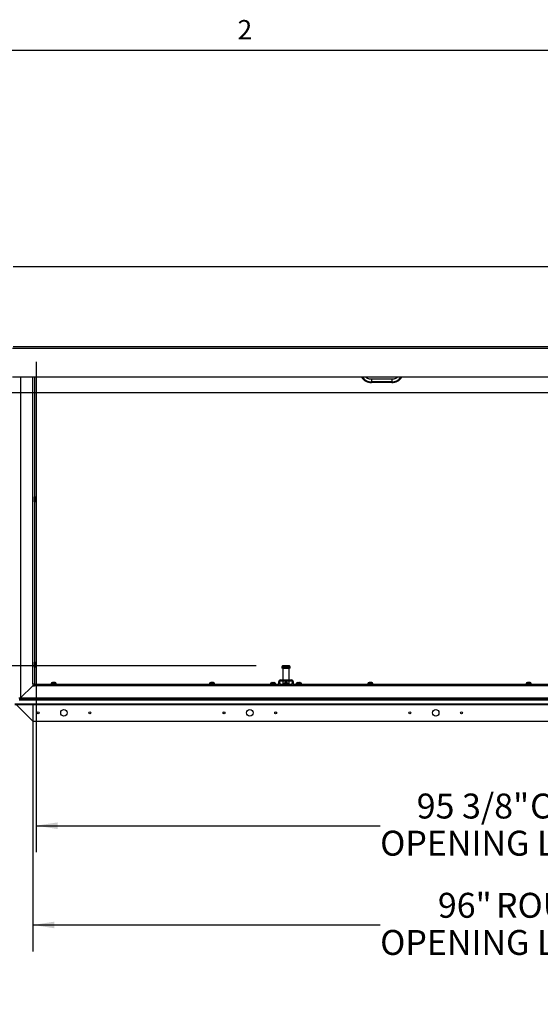
# Paper-space layout 'SHEET 2' of a CAD drawing. Units: inches. Extents: x 0 to 10.8, y 0 to 38.1.
# Drawn here: x 2.1 to 4, y 4.6 to 8.3 of the extents above; entities that cross this region are included whole.
import ezdxf

# ---------------------------------------------------------------- set-up
doc = ezdxf.new("R2010")
doc.units = ezdxf.units.IN
doc.header["$MEASUREMENT"] = 0
doc.layers.add('FORMAT', color=7, linetype='Continuous')
doc.styles.add('SLDTEXTSTYLE0', font='TXT', dxfattribs={"width": 0.605})
doc.dimstyles.new('SLDDIMSTYLE6', dxfattribs={"dimtxt": 0.091003, "dimasz": 0.080892, "dimexe": 0, "dimexo": 0.0625, "dimgap": 0.022751, "dimtad": 0, "dimtih": 1, "dimtoh": 1, "dimdec": 6, "dimlfac": 25.73, "dimrnd": 1e-09, "dimzin": 12, "dimdsep": 46, "dimtxsty": 'SLDTEXTSTYLE0', "dimsah": 1, "dimcen": 0.09, "dimadec": 0, "dimazin": 3, "dimtfac": 1, "dimtdec": 0, "dimtofl": 0, "dimtmove": 0, "dimatfit": 3, "dimfxl": 0, "dimfrac": 2, "dimtolj": 1, "dimtzin": 12, "dimarcsym": 0})
doc.dimstyles.new('SLDDIMSTYLE7', dxfattribs={"dimtxt": 0.091003, "dimasz": 0.080892, "dimexe": 0, "dimexo": 0.0625, "dimgap": 0.022751, "dimtad": 0, "dimtih": 1, "dimtoh": 1, "dimdec": 0, "dimlfac": 25.73, "dimrnd": 1e-09, "dimzin": 12, "dimdsep": 46, "dimtxsty": 'SLDTEXTSTYLE0', "dimsah": 1, "dimcen": 0.09, "dimadec": 0, "dimazin": 3, "dimtfac": 1, "dimtdec": 0, "dimtofl": 0, "dimtmove": 0, "dimatfit": 3, "dimfxl": 0, "dimfrac": 2, "dimtolj": 1, "dimtzin": 12, "dimarcsym": 0})

# ---------------------------------------------------------------- blocks, each defined once
blk = doc.blocks.new('_D_8')
at = {"layer": 'FORMAT'}
for p, q in [((2.1198, 7.0196), (2.1198, 5.174)), ((5.8278, 5.776), (5.8278, 5.174)), ((2.1198, 5.274), (3.4148, 5.274)), ((5.8278, 5.274), (4.5328, 5.274))]:
    blk.add_line(p, q, dxfattribs=at)
for points in [[(2.1198, 5.274), (2.2007, 5.2615), (2.2007, 5.2864)], [(5.8278, 5.274), (5.7469, 5.2864), (5.7469, 5.2615)]]:
    blk.add_solid(points, dxfattribs=at)
at = {"layer": 'FORMAT', "char_height": 0.09375, "attachment_point": 1, "style": 'SLDTEXTSTYLE0'}
for s, insert in [('95 3/8"', (3.5523, 5.3948)), ('CLEAR', (3.9791, 5.3948)), ('OPENING LENGTH', (3.4148, 5.2551))]:
    blk.add_mtext(s, dxfattribs=dict(at, insert=insert))
blk = doc.blocks.new('_D_9')
at = {"layer": 'FORMAT'}
for p, q in [((2.0083, 7.2009), (0.8773, 7.2009)), ((0.9773, 7.2009), (0.9773, 6.7808)), ((0.9773, 5.8018), (0.9773, 6.2218)), ((2.0083, 5.8018), (0.8773, 5.8018))]:
    blk.add_line(p, q, dxfattribs=at)
for points in [[(0.9773, 7.2009), (0.9649, 7.12), (0.9898, 7.12)], [(0.9773, 5.8018), (0.9898, 5.8827), (0.9649, 5.8827)]]:
    blk.add_solid(points, dxfattribs=at)
at = {"layer": 'FORMAT', "char_height": 0.09375, "attachment_point": 1, "style": 'SLDTEXTSTYLE0'}
for s, insert in [('36"', (0.8856, 6.7619)), ('ROUGH', (0.7447, 6.6222)), ('OPENING', (0.6891, 6.4824)), ('WIDTH', (0.7724, 6.3427))]:
    blk.add_mtext(s, dxfattribs=dict(at, insert=insert))
blk = doc.blocks.new('_D_10')
at = {"layer": 'FORMAT'}
for p, q in [((2.1083, 5.7018), (2.1083, 4.8005)), ((5.8393, 5.7018), (5.8393, 4.8005)), ((2.1083, 4.9005), (3.4148, 4.9005)), ((5.8393, 4.9005), (4.5328, 4.9005))]:
    blk.add_line(p, q, dxfattribs=at)
for points in [[(2.1083, 4.9005), (2.1892, 4.8881), (2.1892, 4.913)], [(5.8393, 4.9005), (5.7584, 4.913), (5.7584, 4.8881)]]:
    blk.add_solid(points, dxfattribs=at)
at = {"layer": 'FORMAT', "char_height": 0.09375, "attachment_point": 1, "style": 'SLDTEXTSTYLE0'}
for s, insert in [('96"', (3.6321, 5.0214)), ('ROUGH', (3.8506, 5.0214)), ('OPENING LENGTH', (3.4148, 4.8816))]:
    blk.add_mtext(s, dxfattribs=dict(at, insert=insert))
blk = doc.blocks.new('_D_11')
at = {"layer": 'FORMAT'}
for p, q in [((4.8893, 6.903), (1.5255, 6.903)), ((1.6255, 6.903), (1.6255, 6.6685)), ((1.6255, 5.875), (1.6255, 6.1095)), ((2.9478, 5.875), (1.5255, 5.875))]:
    blk.add_line(p, q, dxfattribs=at)
for points in [[(1.6255, 6.903), (1.6131, 6.8221), (1.638, 6.8221)], [(1.6255, 5.875), (1.638, 5.9559), (1.6131, 5.9559)]]:
    blk.add_solid(points, dxfattribs=at)
at = {"layer": 'FORMAT', "char_height": 0.09375, "attachment_point": 1, "style": 'SLDTEXTSTYLE0'}
for s, insert in [('26 1/2"', (1.4297, 6.6496)), ('CLEAR', (1.4172, 6.5098)), ('OPENING', (1.3374, 6.3701)), ('WIDTH', (1.4207, 6.2303))]:
    blk.add_mtext(s, dxfattribs=dict(at, insert=insert))

psp = doc.layouts.new('SHEET 2')

# ---------------------------------------------------------------- linework, layer by layer
at = {"color": 8, "linetype": 'Continuous', "lineweight": 18}
psp.add_line((0.329927, 8.19207317), (10.629927, 8.19207317), dxfattribs=at)
at = {"color": 7, "linetype": 'Continuous', "lineweight": 25}
for p, q in [((5.91415086, 7.37631162), (2.03343548, 7.37631162)), ((5.91378547, 7.37619558), (2.03380102, 7.37619558)), ((2.03380102, 7.07663733), (5.91378547, 7.07663733)), ((5.91677532, 7.06923271), (2.03081116, 7.06923271)), ((5.91677532, 6.96097903), (2.03081116, 6.96097903)), ((2.11357418, 6.96097903), (2.11357418, 5.80734621)), ((3.45887256, 6.95359664), (3.38197083, 6.95359664)), ((3.38197083, 6.9434244), (3.38197083, 6.94089505)), ((3.45887256, 6.9434244), (3.38197083, 6.9434244)), ((3.45887256, 6.94089505), (3.38197083, 6.94089505)), ((3.45887256, 6.9434244), (3.45887256, 6.94089505)), ((2.11410858, 6.51066302), (2.11357418, 6.51066302)), ((2.11357418, 6.49200775), (2.11410858, 6.49200775)), ((2.11979261, 6.50385975), (2.11979261, 6.504873)), ((2.11979261, 6.50032213), (2.11979261, 6.50234863)), ((2.11979261, 6.49779777), (2.11979261, 6.49881102)), ((2.11410858, 5.88882081), (2.11357418, 5.88882081)), ((2.11357418, 5.87016554), (2.11410858, 5.87016554)), ((2.11979261, 5.88201754), (2.11979261, 5.88303079)), ((2.11979261, 5.87847993), (2.11979261, 5.88050643)), ((2.11979261, 5.87595556), (2.11979261, 5.87696881)), ((3.04472342, 5.87189504), (3.04472342, 5.86836803)), ((3.0604638, 5.8671535), (3.04593796, 5.8671535)), ((3.0604638, 5.87500425), (3.04783263, 5.87500425)), ((3.04844476, 5.86593896), (3.04844476, 5.82265291)), ((3.07309497, 5.87500425), (3.0604638, 5.87500425)), ((3.07498965, 5.8671535), (3.0604638, 5.8671535)), ((3.07248285, 5.82265291), (3.07248285, 5.86593896)), ((3.07620418, 5.86836803), (3.07620418, 5.87189504)), ((3.0371502, 5.81624016), (3.03306936, 5.81624016)), ((3.03306936, 5.81255843), (3.03306936, 5.81624016)), ((3.0371502, 5.81137804), (3.0371502, 5.81624016)), ((3.03948211, 5.81857207), (3.03948211, 5.82265291)), ((3.03948211, 5.82265291), (3.08144549, 5.82265291)), ((3.03948211, 5.81857207), (3.08144549, 5.81857207)), ((3.04844476, 5.81857207), (3.04844476, 5.80924444)), ((3.07248285, 5.80924444), (3.07248285, 5.81857207)), ((3.08144549, 5.82265291), (3.08144549, 5.81857207)), ((3.08785824, 5.81624016), (3.0837774, 5.81624016)), ((3.0837774, 5.81624016), (3.0837774, 5.8113826)), ((3.08785824, 5.81624016), (3.08785824, 5.81255932)), ((2.06157762, 5.75508704), (2.10724416, 5.80075358)), ((2.1072586, 5.80073913), (2.06159206, 5.7550726)), ((2.10724416, 5.80075358), (2.11385123, 5.80075358)), ((2.1072586, 5.80734621), (2.11357418, 5.80734621)), ((2.1072586, 5.80734621), (2.1072586, 5.80073913)), ((2.10826792, 5.8017629), (2.1072586, 5.8017629)), ((2.10826792, 5.80734621), (2.10826792, 5.8017629)), ((2.10826792, 5.8017629), (2.10826792, 5.80075358)), ((2.10826792, 5.8017629), (2.11385123, 5.8017629)), ((2.11385123, 5.80706916), (3.0345628, 5.80706916)), ((2.11385123, 5.80706916), (2.11385123, 5.80075358)), ((5.83373786, 5.80075358), (2.11385123, 5.80075358)), ((2.17744787, 5.80760356), (2.17744787, 5.80706916)), ((2.18425114, 5.81328758), (2.18323789, 5.81328758)), ((2.18778875, 5.81328758), (2.18576225, 5.81328758)), ((2.19031312, 5.81328758), (2.18929987, 5.81328758)), ((2.19610314, 5.80706916), (2.19610314, 5.80760356)), ((2.77325043, 5.80760356), (2.77325043, 5.80706916)), ((2.7800537, 5.81328758), (2.77904045, 5.81328758)), ((2.78359132, 5.81328758), (2.78156482, 5.81328758)), ((2.78611568, 5.81328758), (2.78510243, 5.81328758)), ((2.7919057, 5.80706916), (2.7919057, 5.80760356)), ((3.0021661, 5.81011891), (3.0021661, 5.80706916)), ((3.01188238, 5.81011891), (3.0021661, 5.81011891)), ((3.02159867, 5.81011891), (3.01188238, 5.81011891)), ((3.02159867, 5.80706916), (3.02159867, 5.81011891)), ((3.03689768, 5.80639379), (3.03297754, 5.8075277)), ((3.03306936, 5.81255843), (3.0371502, 5.81137804)), ((3.03306936, 5.80817565), (3.03306936, 5.81255843)), ((3.0370507, 5.80706916), (3.0838858, 5.80706916)), ((3.0371502, 5.81137804), (3.0371502, 5.80817565)), ((3.04844476, 5.80924444), (3.04883341, 5.80885579)), ((3.0604638, 5.80924444), (3.04844476, 5.80924444)), ((3.0604638, 5.80885579), (3.04883341, 5.80885579)), ((3.07248285, 5.80924444), (3.0604638, 5.80924444)), ((3.0720942, 5.80885579), (3.0604638, 5.80885579)), ((3.0720942, 5.80885579), (3.07248285, 5.80924444)), ((3.0837774, 5.8113826), (3.08785824, 5.81255932)), ((3.0837774, 5.80817565), (3.0837774, 5.8113826)), ((3.08794953, 5.80752956), (3.08402845, 5.80639891)), ((3.08635287, 5.80706916), (4.86122429, 5.80706916)), ((3.08785824, 5.81255932), (3.08785824, 5.80817565)), ((3.09932894, 5.81011891), (3.09932894, 5.80706916)), ((3.10904523, 5.81011891), (3.09932894, 5.81011891)), ((3.11876151, 5.81011891), (3.10904523, 5.81011891)), ((3.11876151, 5.80706916), (3.11876151, 5.81011891)), ((3.369053, 5.80760356), (3.369053, 5.80706916)), ((3.37585627, 5.81328758), (3.37484302, 5.81328758)), ((3.37939388, 5.81328758), (3.37736738, 5.81328758)), ((3.38191825, 5.81328758), (3.380905, 5.81328758)), ((3.38770827, 5.80706916), (3.38770827, 5.80760356)), ((3.96485556, 5.80760356), (3.96485556, 5.80706916)), ((3.97165883, 5.81328758), (3.97064558, 5.81328758)), ((3.97519645, 5.81328758), (3.97316995, 5.81328758)), ((3.97772081, 5.81328758), (3.97670756, 5.81328758)), ((3.98351083, 5.80706916), (3.98351083, 5.80760356)), ((2.05527648, 5.7550726), (2.06159206, 5.7550726)), ((2.05652515, 5.74997257), (2.05846841, 5.74997257)), ((2.05652515, 5.74781525), (2.05846841, 5.74781525)), ((2.05846841, 5.75182237), (2.06157762, 5.75182237)), ((2.05846841, 5.75182237), (2.05846841, 5.74877145)), ((2.05846841, 5.74877145), (2.06157762, 5.74877145)), ((2.05846841, 5.74877145), (2.05846841, 5.74781525)), ((2.05846841, 5.74781525), (5.88912068, 5.74781525)), ((2.06157762, 5.75508704), (5.88601147, 5.75508704)), ((2.06157762, 5.75508704), (2.06157762, 5.74877145)), ((5.88601147, 5.74877145), (2.06157762, 5.74877145)), ((5.9075256, 5.73119139), (2.04006349, 5.73119139)), ((5.9075256, 5.7293416), (2.04006349, 5.7293416)), ((2.0466045, 5.7293416), (2.10826792, 5.66767817)), ((2.10826792, 5.7293416), (2.10826792, 5.66767817)), ((2.10826792, 5.66767817), (5.83932117, 5.66767817))]:
    psp.add_line(p, q, dxfattribs=at)
at = {"color": 8, "linetype": 'Continuous', "lineweight": 25}
for p, q in [((2.06159206, 6.96097903), (2.06159206, 5.7550726)), ((2.1072586, 5.80734621), (2.1072586, 6.96097903)), ((3.38197083, 6.95359664), (3.38197083, 6.9434244)), ((3.45887256, 6.95359664), (3.45887256, 6.9434244)), ((2.11410858, 6.50133538), (2.11410858, 6.51066302)), ((2.11410858, 6.49200775), (2.11410858, 6.50133538)), ((2.11410858, 5.87949318), (2.11410858, 5.88882081)), ((2.11410858, 5.87016554), (2.11410858, 5.87949318)), ((3.0604638, 5.87189504), (3.04472342, 5.87189504)), ((3.0604638, 5.86836803), (3.04472342, 5.86836803)), ((3.0604638, 5.86593896), (3.04844476, 5.86593896)), ((3.07620418, 5.87189504), (3.0604638, 5.87189504)), ((3.07620418, 5.86836803), (3.0604638, 5.86836803)), ((3.07248285, 5.86593896), (3.0604638, 5.86593896)), ((2.19610314, 5.80760356), (2.17744787, 5.80760356)), ((2.7919057, 5.80760356), (2.77325043, 5.80760356)), ((3.38770827, 5.80760356), (3.369053, 5.80760356)), ((3.98351083, 5.80760356), (3.96485556, 5.80760356))]:
    psp.add_line(p, q, dxfattribs=at)
at = {"color": 7, "linetype": 'Continuous', "lineweight": 25}
for centre, radius in [((2.22486334, 5.69877029), 0.01214536), ((2.92443582, 5.69877029), 0.01214536), ((3.6240083, 5.69877029), 0.01214536), ((2.12770049, 5.69877029), 0.00365332), ((2.32202618, 5.69877029), 0.00365332), ((2.82727298, 5.69877029), 0.00365332), ((3.02159867, 5.69877029), 0.00365332), ((3.52684546, 5.69877029), 0.00365332), ((3.72117115, 5.69877029), 0.00365332)]:
    psp.add_circle(centre, radius, dxfattribs=at)
for centre, radius, start, end in [((3.38181511, 6.98477023), 0.04387545, 212.83652885, 270.20334946), ((3.38185472, 6.98422195), 0.04079771, 214.73010587, 270.1630566), ((3.45898866, 6.98422195), 0.04079771, 269.8369434, 325.26989413), ((3.45902828, 6.98477023), 0.04387545, 269.79665054, 327.16347115), ((2.11410858, 6.50497899), 0.00568403, 12.78785713, 90), ((2.11410858, 6.49769178), 0.00568403, 270, 347.28804786), ((2.11410858, 5.88313678), 0.00568403, 12.78785713, 90), ((2.11410858, 5.87584957), 0.00568403, 270, 347.28804786), ((3.04783263, 5.87189504), 0.00310921, 90, 180), ((3.04593796, 5.86836803), 0.00121454, 180, 270), ((3.04723022, 5.86593896), 0.00121454, 0, 90), ((3.07369738, 5.86593896), 0.00121454, 90, 180), ((3.07309497, 5.87189504), 0.00310921, 0, 90), ((3.07498965, 5.86836803), 0.00121454, 270, 0), ((3.03948211, 5.81624016), 0.00641275, 90, 180), ((3.03948211, 5.81624016), 0.00233191, 90, 180), ((3.08144549, 5.81624016), 0.00641275, 0, 90), ((3.08144549, 5.81624016), 0.00233191, 0, 90), ((2.1831319, 5.80760356), 0.00568403, 102.78785713, 180), ((2.19041911, 5.80760356), 0.00568403, 0, 77.28804786), ((2.77893446, 5.80760356), 0.00568403, 102.78785713, 180), ((2.78622167, 5.80760356), 0.00568403, 0, 77.28804786), ((3.00993912, 5.79832981), 0.014121, 93.89819657, 123.39848847), ((3.01382564, 5.79832981), 0.014121, 56.60151153, 86.09616901), ((3.10710197, 5.79832981), 0.014121, 93.89819657, 123.39848847), ((3.11098848, 5.79832981), 0.014121, 56.60151153, 86.09616901), ((3.37473703, 5.80760356), 0.00568403, 102.78785713, 180), ((3.38202424, 5.80760356), 0.00568403, 0, 77.28804786), ((3.97053959, 5.80760356), 0.00568403, 102.78785713, 180), ((3.9778268, 5.80760356), 0.00568403, 0, 77.28804786)]:
    psp.add_arc(centre, radius, start, end, dxfattribs=at)
for points, knots in [([(3.38197083, 6.95359664), (3.38142531, 6.95360444), (3.37954308, 6.95363134), (3.37633377, 6.95397762), (3.37241832, 6.95484337), (3.36863124, 6.95614806), (3.36505077, 6.95789508), (3.36235342, 6.95951913), (3.3609721, 6.96066951), (3.36060044, 6.96097903)], [0, 0, 0, 0, 0.07050086314, 0.24324955716, 0.41610685058, 0.58911033591, 0.76238921975, 0.9360678541, 1, 1, 1, 1]), ([(3.48027399, 6.96097903), (3.47940552, 6.96031793), (3.47748261, 6.95885418), (3.47417018, 6.95703955), (3.47046833, 6.95548464), (3.46659942, 6.95438491), (3.46271545, 6.95371581), (3.46012352, 6.95363543), (3.45887256, 6.95359664)], [0, 0, 0, 0, 0.1437147894, 0.3182008632, 0.492101265, 0.6655181906, 0.8385668796, 1, 1, 1, 1]), ([(2.11961619, 6.50638411), (2.1196448, 6.50626078), (2.11970214, 6.50601367), (2.11977522, 6.50550985), (2.11978564, 6.50512827), (2.11979261, 6.504873)], [0, 0, 0, 0, 0.2479924276, 0.4969021873, 1, 1, 1, 1]), ([(2.11979261, 6.50385975), (2.11979123, 6.50385975), (2.11978731, 6.50385975), (2.11974548, 6.50385975), (2.1196594, 6.50385975), (2.11961619, 6.50385975)], [0, 0, 0, 0, 0.2118941406, 0.6044177708, 1, 1, 1, 1]), ([(2.11961619, 6.50385975), (2.1196448, 6.50373642), (2.11970214, 6.5034893), (2.11977522, 6.50298549), (2.11978564, 6.50260391), (2.11979261, 6.50234863)], [0, 0, 0, 0, 0.2479924276, 0.4969021873, 1, 1, 1, 1]), ([(2.11979261, 6.50032213), (2.11978579, 6.5000699), (2.11977554, 6.49969031), (2.11970315, 6.49918641), (2.11964521, 6.4989363), (2.11961619, 6.49881102)], [0, 0, 0, 0, 0.4971180646, 0.7481078456, 1, 1, 1, 1]), ([(2.11961619, 6.49881102), (2.11965909, 6.49881102), (2.11974527, 6.49881102), (2.11978729, 6.49881102), (2.11979123, 6.49881102), (2.11979261, 6.49881102)], [0, 0, 0, 0, 0.3923652171, 0.7881059935, 1, 1, 1, 1]), ([(2.11979261, 6.49779777), (2.11978579, 6.49754553), (2.11977554, 6.49716594), (2.11970315, 6.49666204), (2.11964521, 6.49641193), (2.11961619, 6.49628665)], [0, 0, 0, 0, 0.4971180646, 0.7481078456, 1, 1, 1, 1]), ([(2.11961619, 5.88454191), (2.1196448, 5.88441858), (2.11970214, 5.88417146), (2.11977522, 5.88366764), (2.11978564, 5.88328607), (2.11979261, 5.88303079)], [0, 0, 0, 0, 0.2479924276, 0.4969021873, 1, 1, 1, 1]), ([(2.11979261, 5.88201754), (2.11979123, 5.88201754), (2.11978731, 5.88201754), (2.11974548, 5.88201754), (2.1196594, 5.88201754), (2.11961619, 5.88201754)], [0, 0, 0, 0, 0.2118941406, 0.6044177708, 1, 1, 1, 1]), ([(2.11961619, 5.88201754), (2.1196448, 5.88189421), (2.11970214, 5.8816471), (2.11977522, 5.88114328), (2.11978564, 5.8807617), (2.11979261, 5.88050643)], [0, 0, 0, 0, 0.2479924276, 0.4969021873, 1, 1, 1, 1]), ([(2.11979261, 5.87847993), (2.11978579, 5.87822769), (2.11977554, 5.8778481), (2.11970315, 5.8773442), (2.11964521, 5.87709409), (2.11961619, 5.87696881)], [0, 0, 0, 0, 0.4971180646, 0.7481078456, 1, 1, 1, 1]), ([(2.11961619, 5.87696881), (2.11965909, 5.87696881), (2.11974527, 5.87696881), (2.11978729, 5.87696881), (2.11979123, 5.87696881), (2.11979261, 5.87696881)], [0, 0, 0, 0, 0.3923652171, 0.7881059935, 1, 1, 1, 1]), ([(2.11979261, 5.87595556), (2.11978579, 5.87570332), (2.11977554, 5.87532373), (2.11970315, 5.87481983), (2.11964521, 5.87456973), (2.11961619, 5.87444445)], [0, 0, 0, 0, 0.4971180646, 0.7481078456, 1, 1, 1, 1]), ([(3.0604638, 5.816331), (3.060687, 5.81631838), (3.06113669, 5.81629295), (3.06199325, 5.81602375), (3.06294326, 5.815416), (3.06357276, 5.81447996), (3.06383832, 5.81363772), (3.06390545, 5.81297744), (3.06383819, 5.81231643), (3.0635725, 5.81147244), (3.06294234, 5.81053596), (3.06180797, 5.8098007), (3.06046358, 5.80952926), (3.05911905, 5.80980123), (3.05798462, 5.81053661), (3.05735489, 5.81147251), (3.05708971, 5.81231581), (3.05702217, 5.81297609), (3.05708896, 5.81363671), (3.05735461, 5.81448068), (3.0579855, 5.81540859), (3.05912001, 5.81617307), (3.06001521, 5.81627828), (3.0604638, 5.816331)], [0, 0, 0, 0, 0.03139718998, 0.06325750958, 0.12591492297, 0.18805395971, 0.21938647987, 0.2501611483, 0.28092123161, 0.31236507117, 0.37463057137, 0.43723772679, 0.50016144087, 0.56312166331, 0.62576427869, 0.68798105992, 0.71932995234, 0.75012618961, 0.78085683994, 0.81226960007, 0.87445395802, 0.93708824429, 1, 1, 1, 1]), ([(3.0604638, 5.81602641), (3.06011096, 5.81599165), (3.05954432, 5.81593584), (3.05882425, 5.81557518), (3.05828392, 5.81515016), (3.05785619, 5.81460698), (3.05751083, 5.81388584), (3.05735254, 5.81297617), (3.05751041, 5.81206643), (3.05785569, 5.81134462), (3.05828352, 5.81080183), (3.05882416, 5.81037354), (3.05954452, 5.8100246), (3.06046353, 5.80986237), (3.06138242, 5.81002446), (3.06210246, 5.81037294), (3.06264329, 5.81080101), (3.0630715, 5.81134389), (3.06341723, 5.81206627), (3.06357508, 5.81297632), (3.0634167, 5.81388588), (3.06307164, 5.81460658), (3.06264404, 5.81514982), (3.0621036, 5.81557507), (3.06138327, 5.81593586), (3.06081658, 5.81599167), (3.0604638, 5.81602641)], [0, 0, 0, 0, 0.0547719837, 0.0879595114, 0.1249923558, 0.1626545008, 0.196046217, 0.2499514572, 0.3038988813, 0.3373009744, 0.3749660984, 0.4120430283, 0.4452526353, 0.5000022319, 0.5547011823, 0.5878946607, 0.6249618393, 0.6626555892, 0.6960855241, 0.7500858202, 0.8039495666, 0.8373211406, 0.8749636721, 0.9120322933, 0.9452390503, 1, 1, 1, 1]), ([(2.18172677, 5.81311117), (2.1818501, 5.81313978), (2.18209722, 5.81319711), (2.18260104, 5.8132702), (2.18298261, 5.81328061), (2.18323789, 5.81328758)], [0, 0, 0, 0, 0.2479924276, 0.4969021873, 1, 1, 1, 1]), ([(2.18425114, 5.81328758), (2.18425114, 5.81328621), (2.18425114, 5.81328229), (2.18425114, 5.81324045), (2.18425114, 5.81315437), (2.18425114, 5.81311117)], [0, 0, 0, 0, 0.2118941406, 0.6044177708, 1, 1, 1, 1]), ([(2.18425114, 5.81311117), (2.18437447, 5.81313978), (2.18462158, 5.81319711), (2.1851254, 5.8132702), (2.18550698, 5.81328061), (2.18576225, 5.81328758)], [0, 0, 0, 0, 0.2479924276, 0.4969021873, 1, 1, 1, 1]), ([(2.18778875, 5.81328758), (2.18804099, 5.81328077), (2.18842058, 5.81327051), (2.18892448, 5.81319813), (2.18917459, 5.81314019), (2.18929987, 5.81311117)], [0, 0, 0, 0, 0.4971180646, 0.7481078456, 1, 1, 1, 1]), ([(2.18929987, 5.81311117), (2.18929987, 5.81315407), (2.18929987, 5.81324024), (2.18929987, 5.81328227), (2.18929987, 5.81328621), (2.18929987, 5.81328758)], [0, 0, 0, 0, 0.3923652171, 0.7881059935, 1, 1, 1, 1]), ([(2.19031312, 5.81328758), (2.19056535, 5.81328077), (2.19094494, 5.81327051), (2.19144885, 5.81319813), (2.19169895, 5.81314019), (2.19182423, 5.81311117)], [0, 0, 0, 0, 0.4971180646, 0.7481078456, 1, 1, 1, 1]), ([(2.77752934, 5.81311117), (2.77765267, 5.81313978), (2.77789978, 5.81319711), (2.7784036, 5.8132702), (2.77878518, 5.81328061), (2.77904045, 5.81328758)], [0, 0, 0, 0, 0.2479924276, 0.4969021873, 1, 1, 1, 1]), ([(2.7800537, 5.81328758), (2.7800537, 5.81328621), (2.7800537, 5.81328229), (2.7800537, 5.81324045), (2.7800537, 5.81315437), (2.7800537, 5.81311117)], [0, 0, 0, 0, 0.2118941406, 0.6044177708, 1, 1, 1, 1]), ([(2.7800537, 5.81311117), (2.78017703, 5.81313978), (2.78042415, 5.81319711), (2.78092797, 5.8132702), (2.78130954, 5.81328061), (2.78156482, 5.81328758)], [0, 0, 0, 0, 0.2479924276, 0.4969021873, 1, 1, 1, 1]), ([(2.78359132, 5.81328758), (2.78384355, 5.81328077), (2.78422314, 5.81327051), (2.78472705, 5.81319813), (2.78497715, 5.81314019), (2.78510243, 5.81311117)], [0, 0, 0, 0, 0.4971180646, 0.7481078456, 1, 1, 1, 1]), ([(2.78510243, 5.81311117), (2.78510243, 5.81315407), (2.78510243, 5.81324024), (2.78510243, 5.81328227), (2.78510243, 5.81328621), (2.78510243, 5.81328758)], [0, 0, 0, 0, 0.3923652171, 0.7881059935, 1, 1, 1, 1]), ([(2.78611568, 5.81328758), (2.78636792, 5.81328077), (2.78674751, 5.81327051), (2.78725141, 5.81319813), (2.78750152, 5.81314019), (2.7876268, 5.81311117)], [0, 0, 0, 0, 0.4971180646, 0.7481078456, 1, 1, 1, 1]), ([(3.0089675, 5.81241735), (3.00884575, 5.81240714), (3.00860212, 5.81238672), (3.00823701, 5.81232472), (3.00787226, 5.81223627), (3.00763087, 5.81214885), (3.00751005, 5.81210511)], [0, 0, 0, 0, 0.24912168, 0.4985172966, 0.749011573, 1, 1, 1, 1]), ([(3.00751005, 5.81210511), (3.00795684, 5.81218135), (3.0089218, 5.81234601), (3.00989978, 5.81239242), (3.01042494, 5.81241735)], [0, 0, 0, 0, 0.4630153693, 1, 1, 1, 1]), ([(3.01042494, 5.81241735), (3.01054669, 5.81240714), (3.01079032, 5.81238672), (3.01115543, 5.81232472), (3.01152017, 5.81223627), (3.01176157, 5.81214885), (3.01188238, 5.81210511)], [0, 0, 0, 0, 0.24912168, 0.4985172966, 0.749011573, 1, 1, 1, 1]), ([(3.01188238, 5.81210511), (3.01200218, 5.81214852), (3.01224203, 5.81223542), (3.01260583, 5.81232401), (3.01297196, 5.81238647), (3.01321715, 5.81240705), (3.01333982, 5.81241735)], [0, 0, 0, 0, 0.248888863, 0.4982862636, 0.7489811524, 1, 1, 1, 1]), ([(3.01333982, 5.81241735), (3.01386498, 5.81239242), (3.01484297, 5.81234601), (3.01580792, 5.81218135), (3.01625471, 5.81210511)], [0, 0, 0, 0, 0.5369846307, 1, 1, 1, 1]), ([(3.01625471, 5.81210511), (3.01613491, 5.81214852), (3.01589506, 5.81223542), (3.01553126, 5.81232401), (3.01516513, 5.81238647), (3.01491994, 5.81240705), (3.01479727, 5.81241735)], [0, 0, 0, 0, 0.248888863, 0.4982862636, 0.7489811524, 1, 1, 1, 1]), ([(3.03297754, 5.8075277), (3.03296438, 5.80749568), (3.03293915, 5.80743429), (3.03290544, 5.8072453), (3.03279259, 5.80707881), (3.03278605, 5.80706916)], [0, 0, 0, 0, 0.506744326, 0.9714010179, 1, 1, 1, 1]), ([(3.03297754, 5.8075277), (3.03299808, 5.80757144), (3.03303003, 5.80763949), (3.03305901, 5.80803453), (3.03306936, 5.80817565)], [0, 0, 0, 0, 0.64278537541, 1, 1, 1, 1]), ([(3.0371502, 5.80817565), (3.03712837, 5.80780439), (3.03708476, 5.8070628), (3.03692437, 5.80649211), (3.0369059, 5.80642408), (3.03689768, 5.80639379)], [0, 0, 0, 0, 0.3573738077, 0.7138506867, 1, 1, 1, 1]), ([(3.08402845, 5.80639891), (3.08401343, 5.80645046), (3.08398339, 5.8065536), (3.08381386, 5.80725793), (3.08378766, 5.8079175), (3.0837774, 5.80817565)], [0, 0, 0, 0, 0.3782018907, 0.7566387218, 1, 1, 1, 1]), ([(3.08785824, 5.80817565), (3.08788089, 5.80796137), (3.08791999, 5.80759148), (3.08794079, 5.8075479), (3.08794953, 5.80752956)], [0, 0, 0, 0, 0.5793028975, 1, 1, 1, 1]), ([(3.08816511, 5.80706916), (3.08811995, 5.80714149), (3.08791524, 5.80746929), (3.08793451, 5.80750316), (3.08794953, 5.80752956)], [0, 0, 0, 0, 0.2206306882, 1, 1, 1, 1]), ([(3.10613034, 5.81241735), (3.10600859, 5.81240714), (3.10576496, 5.81238672), (3.10539985, 5.81232472), (3.1050351, 5.81223627), (3.10479371, 5.81214885), (3.1046729, 5.81210511)], [0, 0, 0, 0, 0.24912168, 0.4985172966, 0.749011573, 1, 1, 1, 1]), ([(3.1046729, 5.81210511), (3.10511969, 5.81218135), (3.10608464, 5.81234601), (3.10706262, 5.81239242), (3.10758778, 5.81241735)], [0, 0, 0, 0, 0.4630153693, 1, 1, 1, 1]), ([(3.10758778, 5.81241735), (3.10770953, 5.81240714), (3.10795316, 5.81238672), (3.10831827, 5.81232472), (3.10868302, 5.81223627), (3.10892441, 5.81214885), (3.10904523, 5.81210511)], [0, 0, 0, 0, 0.24912168, 0.4985172966, 0.749011573, 1, 1, 1, 1]), ([(3.10904523, 5.81210511), (3.10916503, 5.81214852), (3.10940488, 5.81223542), (3.10976868, 5.81232401), (3.1101348, 5.81238647), (3.11037999, 5.81240705), (3.11050267, 5.81241735)], [0, 0, 0, 0, 0.248888863, 0.4982862636, 0.7489811524, 1, 1, 1, 1]), ([(3.11050267, 5.81241735), (3.11102783, 5.81239242), (3.11200581, 5.81234601), (3.11297077, 5.81218135), (3.11341755, 5.81210511)], [0, 0, 0, 0, 0.5369846307, 1, 1, 1, 1]), ([(3.11341755, 5.81210511), (3.11329775, 5.81214852), (3.1130579, 5.81223542), (3.1126941, 5.81232401), (3.11232798, 5.81238647), (3.11208279, 5.81240705), (3.11196011, 5.81241735)], [0, 0, 0, 0, 0.248888863, 0.4982862636, 0.7489811524, 1, 1, 1, 1]), ([(3.3733319, 5.81311117), (3.37345523, 5.81313978), (3.37370235, 5.81319711), (3.37420617, 5.8132702), (3.37458774, 5.81328061), (3.37484302, 5.81328758)], [0, 0, 0, 0, 0.2479924276, 0.4969021873, 1, 1, 1, 1]), ([(3.37585627, 5.81328758), (3.37585627, 5.81328621), (3.37585627, 5.81328229), (3.37585627, 5.81324045), (3.37585627, 5.81315437), (3.37585627, 5.81311117)], [0, 0, 0, 0, 0.2118941406, 0.6044177708, 1, 1, 1, 1]), ([(3.37585627, 5.81311117), (3.3759796, 5.81313978), (3.37622671, 5.81319711), (3.37673053, 5.8132702), (3.37711211, 5.81328061), (3.37736738, 5.81328758)], [0, 0, 0, 0, 0.2479924276, 0.4969021873, 1, 1, 1, 1]), ([(3.37939388, 5.81328758), (3.37964612, 5.81328077), (3.38002571, 5.81327051), (3.38052961, 5.81319813), (3.38077972, 5.81314019), (3.380905, 5.81311117)], [0, 0, 0, 0, 0.4971180646, 0.7481078456, 1, 1, 1, 1]), ([(3.380905, 5.81311117), (3.380905, 5.81315407), (3.380905, 5.81324024), (3.380905, 5.81328227), (3.380905, 5.81328621), (3.380905, 5.81328758)], [0, 0, 0, 0, 0.3923652171, 0.7881059935, 1, 1, 1, 1]), ([(3.38191825, 5.81328758), (3.38217048, 5.81328077), (3.38255007, 5.81327051), (3.38305398, 5.81319813), (3.38330408, 5.81314019), (3.38342936, 5.81311117)], [0, 0, 0, 0, 0.4971180646, 0.7481078456, 1, 1, 1, 1]), ([(3.96913447, 5.81311117), (3.9692578, 5.81313978), (3.96950491, 5.81319711), (3.97000873, 5.8132702), (3.97039031, 5.81328061), (3.97064558, 5.81328758)], [0, 0, 0, 0, 0.2479924276, 0.4969021873, 1, 1, 1, 1]), ([(3.97165883, 5.81328758), (3.97165883, 5.81328621), (3.97165883, 5.81328229), (3.97165883, 5.81324045), (3.97165883, 5.81315437), (3.97165883, 5.81311117)], [0, 0, 0, 0, 0.2118941406, 0.6044177708, 1, 1, 1, 1]), ([(3.97165883, 5.81311117), (3.97178216, 5.81313978), (3.97202928, 5.81319711), (3.9725331, 5.8132702), (3.97291467, 5.81328061), (3.97316995, 5.81328758)], [0, 0, 0, 0, 0.2479924276, 0.4969021873, 1, 1, 1, 1]), ([(3.97519645, 5.81328758), (3.97544868, 5.81328077), (3.97582827, 5.81327051), (3.97633218, 5.81319813), (3.97658228, 5.81314019), (3.97670756, 5.81311117)], [0, 0, 0, 0, 0.4971180646, 0.7481078456, 1, 1, 1, 1]), ([(3.97670756, 5.81311117), (3.97670756, 5.81315407), (3.97670756, 5.81324024), (3.97670756, 5.81328227), (3.97670756, 5.81328621), (3.97670756, 5.81328758)], [0, 0, 0, 0, 0.3923652171, 0.7881059935, 1, 1, 1, 1]), ([(3.97772081, 5.81328758), (3.97797305, 5.81328077), (3.97835264, 5.81327051), (3.97885654, 5.81319813), (3.97910665, 5.81314019), (3.97923193, 5.81311117)], [0, 0, 0, 0, 0.4971180646, 0.7481078456, 1, 1, 1, 1])]:
    psp.add_open_spline(points, degree=3, knots=knots, dxfattribs=at)
at = {"layer": 'FORMAT'}
psp.add_line((0.329927, 8.19207317), (10.629927, 8.19207317), dxfattribs=at)

# ---------------------------------------------------------------- texts
at = {"layer": 'FORMAT', "insert": (2.87801685, 8.30508133), "char_height": 0.07291667, "attachment_point": 1, "style": 'SLDTEXTSTYLE0'}
psp.add_mtext('2', dxfattribs=at)

# ---------------------------------------------------------------- dimensions: what is measured, and where the dimension line sits
at = {"layer": 'FORMAT'}
for base, p1, p2, text, dimstyle, picture, middle in [((0.97730667, 5.8017629), (2.10826792, 7.20090787), (2.10826792, 5.8017629), '<>\\PROUGH\\POPENING\\PWIDTH', 'SLDDIMSTYLE7', '_D_9', (0.97730667, 6.50133538)), ((1.6255475, 5.87500425), (4.98929974, 6.90295097), (3.04783263, 5.87500425), '<>\\PCLEAR\\POPENING\\PWIDTH', 'SLDDIMSTYLE6', '_D_11', (1.6255475, 6.38897761))]:
    dim = psp.add_linear_dim(base=base, p1=p1, p2=p2, angle=90, text=text, dimstyle=dimstyle, dxfattribs=at)
    dim.commit()
    dim.dimension.update_dxf_attribs({"geometry": picture, "text_midpoint": middle, "dimtype": 160})
for base, p1, p2, text, dimstyle, picture, middle in [((5.82779649, 5.27397739), (2.11979261, 7.11963998), (5.82779649, 5.87595556), '<> CLEAR\\POPENING LENGTH', 'SLDDIMSTYLE6', '_D_8', (3.97379455, 5.27397739)), ((5.83932117, 4.90053603), (2.10826792, 5.8017629), (5.83932117, 5.8017629), '<> ROUGH\\POPENING LENGTH', 'SLDDIMSTYLE7', '_D_10', (3.97379455, 4.90053603))]:
    dim = psp.add_linear_dim(base=base, p1=p1, p2=p2, text=text, dimstyle=dimstyle, dxfattribs=at)
    dim.commit()
    dim.dimension.update_dxf_attribs({"geometry": picture, "text_midpoint": middle, "dimtype": 160})

doc.saveas('drawing.dxf')
